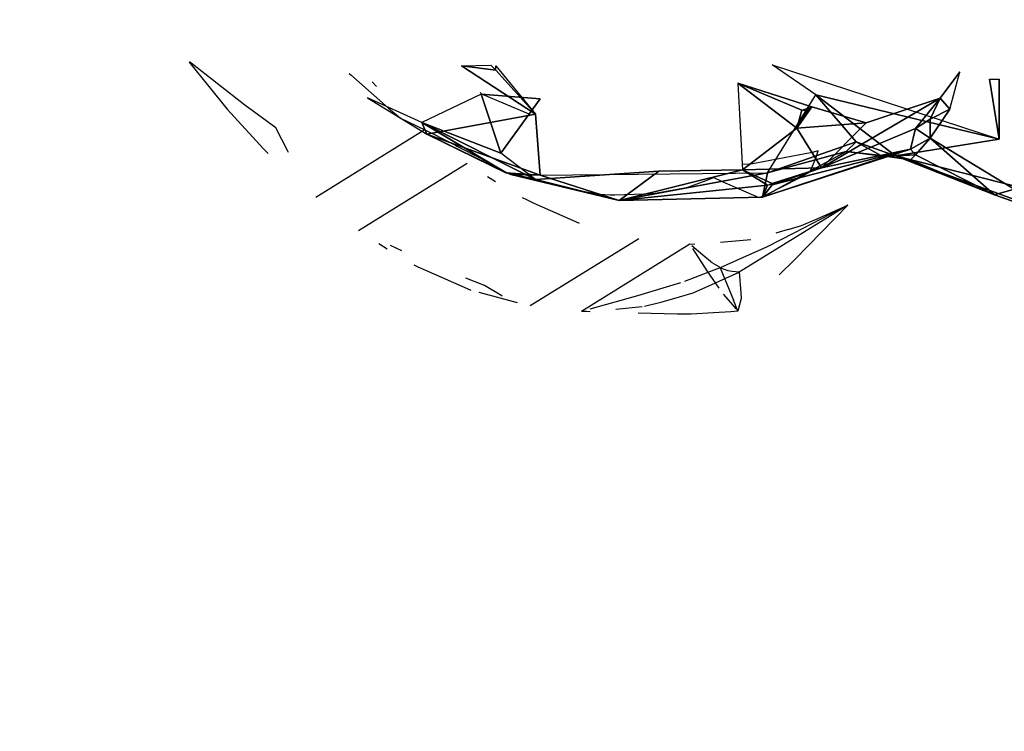
# Model space of a CAD drawing. Units: millimetres. Extents: x 2.8 to 13.9, y 0 to 16.3.
# Drawn here: x 11.6 to 11.8, y 4 to 4.1 of the extents above; entities that cross this region are included whole.
import ezdxf

# ---------------------------------------------------------------- set-up
doc = ezdxf.new("R2010")
doc.units = ezdxf.units.MM
doc.header["$PDSIZE"] = -1
doc.layers.add('DIASTASEIS', color=253, linetype='Continuous', lineweight=5)
doc.styles.get("Standard").update_dxf_attribs({"font": 'ARIALN.TTF'})
doc.dimstyles.get("Standard").update_dxf_attribs({"dimtxt": 0.18, "dimasz": 0.15, "dimexe": 0.1, "dimexo": 0, "dimgap": 0.09, "dimtad": 0, "dimtih": 1, "dimtoh": 1, "dimzin": 0, "dimdsep": 46, "dimtxsty": 'Standard', "dimblk": 'OBLIQUE', "dimcen": 0.09, "dimadec": 0, "dimazin": 0, "dimtfac": 1, "dimtofl": 0, "dimtmove": 0, "dimatfit": 3, "dimldrblk": 'OBLIQUE', "dimfxl": 1, "dimtolj": 1, "dimtzin": 0, "dimarcsym": 0})

# ---------------------------------------------------------------- blocks, each defined once
blk = doc.blocks.new('_Oblique')
at = {"color": 0, "linetype": 'ByBlock', "lineweight": -2}
blk.add_line((-0.5, -0.5), (0.5, 0.5), dxfattribs=at)
blk = doc.blocks.new('*D100')
at = {"layer": 'Defpoints', "color": 0}
for p in [(9.73937, 8.18), (9.73937, 0.68), (13.64202, 0.68)]:
    blk.add_point(p, dxfattribs=at)
at = {"layer": 'DIASTASEIS', "color": 0, "lineweight": -2}
for p, q in [((9.73937, 8.18), (13.74202, 8.18)), ((13.64202, 8.18), (13.64202, 4.6119)), ((13.64202, 0.68), (13.64202, 4.2481)), ((9.73937, 0.68), (13.74202, 0.68))]:
    blk.add_line(p, q, dxfattribs=at)
at = {"layer": 'DIASTASEIS', "color": 0, "linetype": 'ByBlock', "lineweight": -2, "xscale": 0.15, "yscale": 0.15, "zscale": 0.15}
for p, rotation in [((13.64202, 8.18), 90), ((13.64202, 0.68), 270)]:
    blk.add_blockref('_Oblique', p, dxfattribs=dict(at, rotation=rotation))
at = {"layer": 'DIASTASEIS', "color": 0, "insert": (13.64202, 4.43), "char_height": 0.18, "attachment_point": 5}
blk.add_mtext('\\A1;7.50', dxfattribs=at)
blk = doc.blocks.new('KATOPSI K286')
for p, q in [((27.68697, 16.70911, -0.01455), (27.69504, 16.6991, -0.01566)), ((27.69881, 16.69996, 0.00104), (27.68707, 16.70915, -0.01408)), ((27.74479, 16.70829, -0.05351), (27.75108, 16.70846, -0.05762)), ((27.74479, 16.70829, -0.05351), (27.76051, 16.69807, -0.05825)), ((27.75213, 16.70739, -0.05782), (27.74479, 16.70829, -0.05351)), ((27.75213, 16.70833, -0.05823), (27.76051, 16.69807, -0.05825)), ((27.82009, 16.70213, -0.09773), (27.81083, 16.70851, -0.09907)), ((27.81083, 16.70851, -0.09907), (27.85906, 16.69272, -0.10843)), ((27.72097, 16.7067, -0.01714), (27.72131, 16.70643, -0.01717)), ((27.72131, 16.70643, -0.01717), (27.72932, 16.69936, -0.0188)), ((27.76051, 16.69807, -0.05825), (27.75213, 16.70739, -0.05782)), ((27.84648, 16.70148, -0.04685), (27.85067, 16.70702, -0.04544)), ((27.84857, 16.69912, -0.04994), (27.85067, 16.70702, -0.04544)), ((27.85696, 16.70552, -0.11586), (27.85906, 16.69272, -0.10843)), ((27.85906, 16.69272, -0.10843), (27.85906, 16.70552, -0.11587)), ((27.72583, 16.70495, 0.02172), (27.72676, 16.70394, 0.02154)), ((27.8035, 16.70462, -0.00236), (27.80454, 16.68625, -0.01957)), ((27.81608, 16.69506, -0.01731), (27.8035, 16.70462, -0.00236)), ((27.81712, 16.69887, -0.01503), (27.8035, 16.70462, -0.00236)), ((27.8035, 16.70462, -0.00236), (27.81922, 16.69964, -0.01621)), ((27.72487, 16.70153, -0.01045), (27.73745, 16.6938, -0.0273)), ((27.7364, 16.69627, -0.00628), (27.72487, 16.70153, -0.01045)), ((27.74898, 16.70233, 0.00886), (27.7364, 16.69627, -0.00628)), ((27.74904, 16.7024, 0.0089), (27.74878, 16.70263, 0.00898)), ((27.75318, 16.68977, -0.00697), (27.74898, 16.70233, 0.00886)), ((27.74898, 16.70233, 0.00886), (27.76156, 16.7013, 0.00907)), ((27.74916, 16.70232, 0.00886), (27.74904, 16.7024, 0.0089)), ((27.75918, 16.69802, 0.00451), (27.74916, 16.70232, 0.00886)), ((27.76156, 16.7013, 0.00907), (27.75318, 16.68977, -0.00697)), ((27.80979, 16.68556, -0.07171), (27.82009, 16.70213, -0.09773)), ((27.82009, 16.70213, -0.09773), (27.82866, 16.69216, -0.08437)), ((27.85906, 16.69272, -0.10843), (27.82009, 16.70213, -0.09773)), ((27.82009, 16.70213, -0.09773), (27.83704, 16.6892, -0.0858)), ((27.84648, 16.70148, -0.04685), (27.82132, 16.68667, -0.03504)), ((27.83075, 16.69623, -0.03088), (27.84648, 16.70148, -0.04685)), ((27.84124, 16.69499, -0.0501), (27.84648, 16.70148, -0.04685)), ((27.84648, 16.70148, -0.04685), (27.84438, 16.69697, -0.05052)), ((27.84857, 16.69912, -0.04994), (27.84648, 16.70148, -0.04685)), ((27.70535, 16.69517, 0.00856), (27.69881, 16.69996, 0.00104)), ((27.72932, 16.69936, -0.0188), (27.73188, 16.69722, -0.01984)), ((27.81922, 16.69964, -0.01621), (27.81608, 16.69506, -0.01731)), ((27.81922, 16.69964, -0.01621), (27.83075, 16.69623, -0.03088)), ((27.69504, 16.6991, -0.01566), (27.70279, 16.69068, -0.01716)), ((27.73188, 16.69722, -0.01984), (27.73705, 16.69474, -0.0193)), ((27.76051, 16.69807, -0.05825), (27.73745, 16.6938, -0.0273)), ((27.76156, 16.68509, -0.03983), (27.76051, 16.69807, -0.05825)), ((27.81608, 16.69506, -0.01731), (27.81712, 16.69887, -0.01503)), ((27.81817, 16.69869, -0.01601), (27.81608, 16.69506, -0.01731)), ((27.84438, 16.69697, -0.05052), (27.84857, 16.69912, -0.04994)), ((27.84857, 16.69912, -0.04994), (27.84438, 16.69294, -0.05685)), ((27.70794, 16.69018, -0.00022), (27.70535, 16.69517, 0.00856)), ((27.76051, 16.6842, -0.01914), (27.7364, 16.69627, -0.00628)), ((27.75318, 16.68977, -0.00697), (27.7364, 16.69627, -0.00628)), ((27.7364, 16.69627, -0.00628), (27.75422, 16.68563, -0.02456)), ((27.73745, 16.6938, -0.0273), (27.7364, 16.69627, -0.00628)), ((27.80454, 16.68625, -0.01957), (27.81608, 16.69506, -0.01731)), ((27.83075, 16.69623, -0.03088), (27.81608, 16.69506, -0.01731)), ((27.82132, 16.68667, -0.03504), (27.81608, 16.69506, -0.01731)), ((27.83075, 16.69623, -0.03088), (27.82132, 16.68667, -0.03504)), ((27.82132, 16.68667, -0.03504), (27.84124, 16.69499, -0.0501)), ((27.84124, 16.69499, -0.0501), (27.84019, 16.69064, -0.0615)), ((27.84438, 16.69697, -0.05052), (27.84124, 16.69499, -0.0501)), ((27.84124, 16.69499, -0.0501), (27.84438, 16.69294, -0.05685)), ((27.84438, 16.69294, -0.05685), (27.84438, 16.69697, -0.05052)), ((27.7369, 16.69463, 0.01895), (27.71387, 16.68036, -0.01993)), ((27.73705, 16.69474, -0.0193), (27.7394, 16.69358, -0.0191)), ((27.73745, 16.6938, -0.0273), (27.75422, 16.68562, -0.02559)), ((27.73745, 16.6938, -0.0273), (27.76156, 16.68509, -0.03983)), ((27.75422, 16.68563, -0.02456), (27.73745, 16.6938, -0.0273)), ((27.7394, 16.69358, -0.0191), (27.74031, 16.69311, -0.01924)), ((27.74031, 16.69311, -0.01924), (27.74351, 16.69145, -0.01982)), ((27.84019, 16.69064, -0.0615), (27.84438, 16.69294, -0.05685)), ((27.84438, 16.69294, -0.05685), (27.84124, 16.68941, -0.06534)), ((27.84438, 16.69294, -0.05685), (27.8622, 16.6821, -0.05869)), ((27.85801, 16.68092, -0.06459), (27.84438, 16.69294, -0.05685)), ((27.74351, 16.69145, -0.01982), (27.74381, 16.69129, -0.01989)), ((27.74381, 16.69129, -0.01989), (27.74912, 16.68853, -0.02098)), ((27.82866, 16.69216, -0.08437), (27.80979, 16.68556, -0.07171)), ((27.82866, 16.69216, -0.08437), (27.82656, 16.69014, -0.07882)), ((27.8339, 16.68925, -0.07351), (27.82866, 16.69216, -0.08437)), ((27.82866, 16.69216, -0.08437), (27.83704, 16.6892, -0.0858)), ((27.83704, 16.6892, -0.0858), (27.85906, 16.69272, -0.10843)), ((27.70279, 16.69068, -0.01716), (27.70372, 16.68967, -0.01734)), ((27.70808, 16.68994, -0.0007), (27.70794, 16.69018, -0.00022)), ((27.76051, 16.6842, -0.01914), (27.75318, 16.68977, -0.00697)), ((27.81928, 16.68994, -0.02814), (27.80596, 16.68734, -0.01929)), ((27.84019, 16.69064, -0.0615), (27.80874, 16.68039, -0.05218)), ((27.80874, 16.68039, -0.05218), (27.82656, 16.69014, -0.07882)), ((27.83495, 16.68905, -0.06732), (27.80874, 16.68039, -0.05218)), ((27.80979, 16.68556, -0.07171), (27.82656, 16.69014, -0.07882)), ((27.81083, 16.68301, -0.03222), (27.84019, 16.69064, -0.0615)), ((27.82061, 16.69026, -0.02904), (27.81928, 16.68994, -0.02814)), ((27.82006, 16.68869, -0.03077), (27.82061, 16.69026, -0.02904)), ((27.84019, 16.69064, -0.0615), (27.82132, 16.68667, -0.03504)), ((27.82656, 16.69014, -0.07882), (27.8339, 16.68925, -0.07351)), ((27.82656, 16.69014, -0.07882), (27.83495, 16.68905, -0.06732)), ((27.84124, 16.68941, -0.06534), (27.8339, 16.68925, -0.07351)), ((27.8339, 16.68925, -0.07351), (27.84019, 16.68836, -0.07025)), ((27.8339, 16.68925, -0.07351), (27.83704, 16.6892, -0.0858)), ((27.8339, 16.68925, -0.07351), (27.83495, 16.68905, -0.06732)), ((27.83495, 16.68905, -0.06732), (27.84019, 16.69064, -0.0615)), ((27.84124, 16.68941, -0.06534), (27.83495, 16.68905, -0.06732)), ((27.84019, 16.68836, -0.07025), (27.83704, 16.6892, -0.0858)), ((27.83704, 16.6892, -0.0858), (27.85801, 16.68092, -0.06459)), ((27.83704, 16.6892, -0.0858), (27.89889, 16.66647, -0.06875)), ((27.8947, 16.67452, -0.09738), (27.83704, 16.6892, -0.0858)), ((27.84019, 16.69064, -0.0615), (27.84124, 16.68941, -0.06534)), ((27.84124, 16.68941, -0.06534), (27.84019, 16.68836, -0.07025)), ((27.85801, 16.68092, -0.06459), (27.84124, 16.68941, -0.06534)), ((27.72297, 16.67335, -0.02275), (27.746, 16.68763, 0.01613)), ((27.74912, 16.68853, -0.02098), (27.74969, 16.6882, -0.02132)), ((27.74969, 16.6882, -0.02132), (27.75367, 16.68596, -0.024)), ((27.80596, 16.68734, -0.01929), (27.80448, 16.68745, -0.01845)), ((27.82132, 16.68667, -0.03504), (27.80454, 16.68625, -0.01957)), ((27.82132, 16.68667, -0.03504), (27.81083, 16.68301, -0.03222)), ((27.82132, 16.68667, -0.03504), (27.81083, 16.68331, -0.03126)), ((27.81926, 16.68662, -0.03314), (27.82006, 16.68869, -0.03077)), ((27.84019, 16.68836, -0.07025), (27.85801, 16.68092, -0.06459)), ((27.75031, 16.68483, 0.0146), (27.75206, 16.68374, 0.01397)), ((27.75367, 16.68596, -0.024), (27.75441, 16.68559, -0.0244)), ((27.75422, 16.68563, -0.02456), (27.76051, 16.6842, -0.01914)), ((27.76156, 16.68509, -0.03983), (27.75422, 16.68562, -0.02559)), ((27.75441, 16.68559, -0.0244), (27.75596, 16.6851, -0.02467)), ((27.76051, 16.6842, -0.01914), (27.75527, 16.68524, -0.02551)), ((27.77834, 16.67971, -0.03153), (27.75527, 16.68524, -0.02551)), ((27.75527, 16.68524, -0.02551), (27.76156, 16.68509, -0.03983)), ((27.75596, 16.6851, -0.02467), (27.75851, 16.68451, -0.0247)), ((27.76051, 16.6842, -0.01914), (27.78672, 16.68594, -0.0113)), ((27.76156, 16.68509, -0.03983), (27.80979, 16.68556, -0.07171)), ((27.76156, 16.68509, -0.03983), (27.77834, 16.67971, -0.03153)), ((27.80454, 16.68625, -0.01957), (27.77834, 16.67971, -0.03153)), ((27.77834, 16.67971, -0.03153), (27.78672, 16.68594, -0.0113)), ((27.80979, 16.68556, -0.07171), (27.77834, 16.67971, -0.03153)), ((27.78672, 16.68594, -0.0113), (27.80454, 16.68625, -0.01957)), ((27.79774, 16.68433, -0.05988), (27.79844, 16.68459, -0.06121)), ((27.79844, 16.68459, -0.06121), (27.8002, 16.68378, -0.05947)), ((27.80454, 16.68625, -0.01957), (27.80979, 16.68295, -0.03118)), ((27.81083, 16.68331, -0.03126), (27.80454, 16.68625, -0.01957)), ((27.80874, 16.68039, -0.05218), (27.80979, 16.68556, -0.07171)), ((27.81659, 16.6845, -0.03796), (27.81875, 16.68577, -0.03435)), ((27.81875, 16.68577, -0.03435), (27.81885, 16.68588, -0.03415)), ((27.81885, 16.68588, -0.03415), (27.81926, 16.68662, -0.03314)), ((27.75851, 16.68451, -0.0247), (27.75855, 16.6845, -0.0247)), ((27.75855, 16.6845, -0.0247), (27.76457, 16.68303, -0.0272)), ((27.77834, 16.67971, -0.03153), (27.76051, 16.6842, -0.01914)), ((27.76457, 16.68303, -0.0272), (27.7681, 16.68216, -0.02886)), ((27.80979, 16.68295, -0.03118), (27.77834, 16.67971, -0.03153)), ((27.79184, 16.68232, -0.04914), (27.79287, 16.68254, -0.05056)), ((27.79287, 16.68254, -0.05056), (27.7962, 16.68375, -0.05689)), ((27.7962, 16.68375, -0.05689), (27.79774, 16.68433, -0.05988)), ((27.8002, 16.68378, -0.05947), (27.808, 16.68037, -0.05168)), ((27.80874, 16.68039, -0.05218), (27.81083, 16.68301, -0.03222)), ((27.80874, 16.68039, -0.05218), (27.80979, 16.68295, -0.03118)), ((27.80894, 16.68064, -0.0503), (27.81659, 16.6845, -0.03796)), ((27.7681, 16.68216, -0.02886), (27.76836, 16.6821, -0.02897)), ((27.76836, 16.6821, -0.02897), (27.77137, 16.68154, -0.03123)), ((27.77137, 16.68154, -0.03123), (27.77184, 16.68146, -0.0316)), ((27.77184, 16.68146, -0.0316), (27.77419, 16.68104, -0.03358)), ((27.77419, 16.68104, -0.03358), (27.77642, 16.68092, -0.03458)), ((27.77642, 16.68092, -0.03458), (27.77739, 16.68089, -0.03506)), ((27.77739, 16.68089, -0.03506), (27.78352, 16.68113, -0.03976)), ((27.77834, 16.67971, -0.03153), (27.80874, 16.68039, -0.05218)), ((27.78352, 16.68113, -0.03976), (27.78597, 16.68126, -0.04174)), ((27.78597, 16.68126, -0.04174), (27.79184, 16.68232, -0.04914)), ((27.808, 16.68037, -0.05168), (27.80882, 16.6806, -0.05047)), ((27.80882, 16.6806, -0.05047), (27.80894, 16.68064, -0.0503)), ((27.85801, 16.68092, -0.06459), (27.8622, 16.6821, -0.05869)), ((27.89889, 16.66647, -0.06875), (27.85801, 16.68092, -0.06459)), ((27.7577, 16.68032, 0.01188), (27.7586, 16.67989, 0.01151)), ((27.7586, 16.67989, 0.01151), (27.76017, 16.67915, 0.01084)), ((27.76017, 16.67915, 0.01084), (27.76969, 16.67497, 0.00674)), ((27.82686, 16.67873, -0.02851), (27.80382, 16.66446, -0.06739)), ((27.82686, 16.67873, -0.02851), (27.81542, 16.67275, -0.03202)), ((27.81562, 16.6672, -0.03217), (27.82686, 16.67873, -0.02851)), ((27.82039, 16.67583, -0.02362), (27.82686, 16.67873, -0.02851)), ((27.76969, 16.67497, 0.00674), (27.76983, 16.67493, 0.00667)), ((27.81419, 16.67353, -0.01909), (27.81706, 16.67441, -0.02112)), ((27.81706, 16.67441, -0.02112), (27.82039, 16.67583, -0.02362)), ((27.81542, 16.67275, -0.03202), (27.8096, 16.66979, -0.03371)), ((27.81419, 16.67353, -0.01909), (27.81162, 16.6728, -0.01731)), ((27.72727, 16.67056, -0.02428), (27.72902, 16.66947, -0.02492)), ((27.73212, 16.66905, -0.01617), (27.72976, 16.67014, -0.0178)), ((27.78246, 16.67158, 0.00042), (27.75942, 16.65731, -0.03846)), ((27.77031, 16.65621, -0.04451), (27.79335, 16.67048, -0.00563)), ((27.79335, 16.67048, -0.00563), (27.79442, 16.67046, -0.00626)), ((27.79608, 16.66808, -0.01783), (27.79377, 16.67005, -0.00737)), ((27.79982, 16.67085, -0.0096), (27.80065, 16.67091, -0.01011)), ((27.80065, 16.67091, -0.01011), (27.80625, 16.67144, -0.01363)), ((27.79386, 16.66951, -0.00723), (27.79695, 16.6648, -0.01622)), ((27.79813, 16.66641, -0.02733), (27.79608, 16.66808, -0.01783)), ((27.8096, 16.66979, -0.03371), (27.80467, 16.66757, -0.03512)), ((27.73466, 16.66604, -0.027), (27.73556, 16.66561, -0.02737)), ((27.79954, 16.66559, -0.03498), (27.79831, 16.66631, -0.02824)), ((27.80467, 16.66757, -0.03512), (27.7998, 16.66544, -0.03649)), ((27.81231, 16.66391, -0.03316), (27.81562, 16.6672, -0.03217)), ((27.73556, 16.66561, -0.02737), (27.73714, 16.66488, -0.02804)), ((27.73714, 16.66488, -0.02804), (27.74665, 16.6607, -0.03214)), ((27.79842, 16.66489, -0.03687), (27.79218, 16.66251, -0.03858)), ((27.79695, 16.6648, -0.01622), (27.7995, 16.66108, -0.02358)), ((27.79736, 16.66156, -0.0625), (27.80382, 16.66446, -0.06739)), ((27.7998, 16.66544, -0.03649), (27.79842, 16.66489, -0.03687)), ((27.7998, 16.66544, -0.03649), (27.79954, 16.66559, -0.03498)), ((27.80066, 16.66508, -0.0419), (27.7998, 16.66544, -0.03649)), ((27.7998, 16.66544, -0.03649), (27.8026, 16.65852, -0.03561)), ((27.80148, 16.66476, -0.04741), (27.80066, 16.66508, -0.0419)), ((27.80233, 16.66464, -0.0541), (27.80148, 16.66476, -0.04741)), ((27.80382, 16.66446, -0.06739), (27.80233, 16.66464, -0.0541)), ((27.80382, 16.66446, -0.06739), (27.80419, 16.66012, -0.05147)), ((27.74967, 16.66167, -0.0054), (27.74572, 16.66319, -0.00751)), ((27.75339, 16.65945, -0.01642), (27.74967, 16.66167, -0.0054)), ((27.79133, 16.66219, -0.03881), (27.78218, 16.65947, -0.04128)), ((27.79402, 16.66013, -0.06), (27.79736, 16.66156, -0.0625)), ((27.74665, 16.6607, -0.03214), (27.7468, 16.66065, -0.03221)), ((27.7567, 16.65796, -0.03709), (27.74858, 16.66017, -0.03309)), ((27.75349, 16.6594, -0.01677), (27.75339, 16.65945, -0.01642)), ((27.78218, 16.65947, -0.04128), (27.77205, 16.6566, -0.04403)), ((27.79115, 16.65925, -0.05797), (27.79402, 16.66013, -0.06)), ((27.8004, 16.65978, -0.02624), (27.80193, 16.65805, -0.03055)), ((27.80419, 16.66012, -0.05147), (27.8042, 16.65888, -0.04686)), ((27.78372, 16.65728, -0.05285), (27.78745, 16.65821, -0.0554)), ((27.78745, 16.65821, -0.0554), (27.79115, 16.65925, -0.05797)), ((27.80193, 16.65805, -0.03055), (27.80309, 16.65673, -0.03392)), ((27.80355, 16.65619, -0.03531), (27.8026, 16.65852, -0.03561)), ((27.8042, 16.65888, -0.04686), (27.80355, 16.65619, -0.03531)), ((27.77214, 16.65605, -0.04389), (27.77031, 16.65621, -0.04451)), ((27.77031, 16.65621, -0.04451), (27.77139, 16.65619, -0.04514)), ((27.77761, 16.65664, -0.04899), (27.78321, 16.65716, -0.05251)), ((27.79062, 16.65558, -0.03856), (27.78232, 16.65574, -0.04091)), ((27.7936, 16.65557, -0.03772), (27.79062, 16.65558, -0.03856)), ((27.79835, 16.65583, -0.03659), (27.7936, 16.65557, -0.03772)), ((27.80204, 16.65608, -0.03569), (27.79835, 16.65583, -0.03659)), ((27.80355, 16.65619, -0.03531), (27.80204, 16.65608, -0.03569))]:
    blk.add_line(p, q)
mesh = blk.add_polyface()
corners = [(27.74479, 16.70829, -0.05351), (27.75213, 16.70739, -0.05782), (27.75108, 16.70846, -0.05762)]
mesh.append_faces([[corners[k] for k in face] for face in [(2, 1, 0)]])
mesh = blk.add_polyface()
corners = [(27.74479, 16.70829, -0.05351), (27.76051, 16.69807, -0.05825), (27.75213, 16.70739, -0.05782)]
mesh.append_faces([[corners[k] for k in face] for face in [(2, 1, 0)]])
mesh = blk.add_polyface()
corners = [(27.75213, 16.70739, -0.05782), (27.76051, 16.69807, -0.05825), (27.75213, 16.70833, -0.05823)]
mesh.append_faces([[corners[k] for k in face] for face in [(2, 1, 0)]])
mesh = blk.add_polyface()
corners = [(27.81083, 16.70851, -0.09907), (27.82009, 16.70213, -0.09773), (27.85906, 16.69272, -0.10843)]
mesh.append_faces([[corners[k] for k in face] for face in [(2, 1, 0)]])
mesh = blk.add_polyface()
corners = [(27.84648, 16.70148, -0.04685), (27.85067, 16.70702, -0.04544), (27.84857, 16.69912, -0.04994)]
mesh.append_faces([[corners[k] for k in face] for face in [(2, 1, 0)]])
mesh = blk.add_polyface()
corners = [(27.85696, 16.70552, -0.11586), (27.85906, 16.69272, -0.10843), (27.85906, 16.70552, -0.11587)]
mesh.append_faces([[corners[k] for k in face] for face in [(2, 1, 0)]])
mesh = blk.add_polyface()
corners = [(27.8035, 16.70462, -0.00236), (27.81608, 16.69506, -0.01731), (27.80454, 16.68625, -0.01957)]
mesh.append_faces([[corners[k] for k in face] for face in [(2, 1, 0)]])
mesh = blk.add_polyface()
corners = [(27.8035, 16.70462, -0.00236), (27.81922, 16.69964, -0.01621), (27.81712, 16.69887, -0.01503)]
mesh.append_faces([[corners[k] for k in face] for face in [(2, 1, 0)]])
mesh = blk.add_polyface()
corners = [(27.8035, 16.70462, -0.00236), (27.81712, 16.69887, -0.01503), (27.81608, 16.69506, -0.01731)]
mesh.append_faces([[corners[k] for k in face] for face in [(2, 1, 0)]])
mesh = blk.add_polyface()
corners = [(27.7364, 16.69627, -0.00628), (27.73745, 16.6938, -0.0273), (27.72487, 16.70153, -0.01045)]
mesh.append_faces([[corners[k] for k in face] for face in [(2, 1, 0)]])
mesh = blk.add_polyface()
corners = [(27.74898, 16.70233, 0.00886), (27.75318, 16.68977, -0.00697), (27.7364, 16.69627, -0.00628)]
mesh.append_faces([[corners[k] for k in face] for face in [(2, 1, 0)]])
mesh = blk.add_polyface()
corners = [(27.76156, 16.7013, 0.00907), (27.75318, 16.68977, -0.00697), (27.74898, 16.70233, 0.00886)]
mesh.append_faces([[corners[k] for k in face] for face in [(2, 1, 0)]])
mesh = blk.add_polyface()
corners = [(27.80979, 16.68556, -0.07171), (27.82866, 16.69216, -0.08437), (27.82009, 16.70213, -0.09773)]
mesh.append_faces([[corners[k] for k in face] for face in [(2, 1, 0)]])
mesh = blk.add_polyface()
corners = [(27.83704, 16.6892, -0.0858), (27.85906, 16.69272, -0.10843), (27.82009, 16.70213, -0.09773)]
mesh.append_faces([[corners[k] for k in face] for face in [(2, 1, 0)]])
mesh = blk.add_polyface()
corners = [(27.82866, 16.69216, -0.08437), (27.83704, 16.6892, -0.0858), (27.82009, 16.70213, -0.09773)]
mesh.append_faces([[corners[k] for k in face] for face in [(2, 1, 0)]])
mesh = blk.add_polyface()
corners = [(27.83075, 16.69623, -0.03088), (27.84648, 16.70148, -0.04685), (27.82132, 16.68667, -0.03504)]
mesh.append_faces([[corners[k] for k in face] for face in [(2, 1, 0)]])
mesh = blk.add_polyface()
corners = [(27.82132, 16.68667, -0.03504), (27.84648, 16.70148, -0.04685), (27.84124, 16.69499, -0.0501)]
mesh.append_faces([[corners[k] for k in face] for face in [(2, 1, 0)]])
mesh = blk.add_polyface()
corners = [(27.84648, 16.70148, -0.04685), (27.84438, 16.69697, -0.05052), (27.84124, 16.69499, -0.0501)]
mesh.append_faces([[corners[k] for k in face] for face in [(2, 1, 0)]])
mesh = blk.add_polyface()
corners = [(27.84438, 16.69697, -0.05052), (27.84648, 16.70148, -0.04685), (27.84857, 16.69912, -0.04994)]
mesh.append_faces([[corners[k] for k in face] for face in [(2, 1, 0)]])
mesh = blk.add_polyface()
corners = [(27.81922, 16.69964, -0.01621), (27.81608, 16.69506, -0.01731), (27.81817, 16.69869, -0.01601)]
mesh.append_faces([[corners[k] for k in face] for face in [(2, 1, 0)]])
mesh = blk.add_polyface()
corners = [(27.81608, 16.69506, -0.01731), (27.81922, 16.69964, -0.01621), (27.83075, 16.69623, -0.03088)]
mesh.append_faces([[corners[k] for k in face] for face in [(2, 1, 0)]])
mesh = blk.add_polyface()
corners = [(27.73745, 16.6938, -0.0273), (27.76156, 16.68509, -0.03983), (27.76051, 16.69807, -0.05825)]
mesh.append_faces([[corners[k] for k in face] for face in [(2, 1, 0)]])
mesh = blk.add_polyface()
corners = [(27.81608, 16.69506, -0.01731), (27.81712, 16.69887, -0.01503), (27.81817, 16.69869, -0.01601)]
mesh.append_faces([[corners[k] for k in face] for face in [(2, 1, 0)]])
mesh = blk.add_polyface()
corners = [(27.84857, 16.69912, -0.04994), (27.84438, 16.69294, -0.05685), (27.84438, 16.69697, -0.05052)]
mesh.append_faces([[corners[k] for k in face] for face in [(2, 1, 0)]])
mesh = blk.add_polyface()
corners = [(27.7364, 16.69627, -0.00628), (27.75318, 16.68977, -0.00697), (27.76051, 16.6842, -0.01914)]
mesh.append_faces([[corners[k] for k in face] for face in [(2, 1, 0)]])
mesh = blk.add_polyface()
corners = [(27.7364, 16.69627, -0.00628), (27.76051, 16.6842, -0.01914), (27.75422, 16.68563, -0.02456)]
mesh.append_faces([[corners[k] for k in face] for face in [(2, 1, 0)]])
mesh = blk.add_polyface()
corners = [(27.7364, 16.69627, -0.00628), (27.75422, 16.68563, -0.02456), (27.73745, 16.6938, -0.0273)]
mesh.append_faces([[corners[k] for k in face] for face in [(2, 1, 0)]])
mesh = blk.add_polyface()
corners = [(27.81608, 16.69506, -0.01731), (27.82132, 16.68667, -0.03504), (27.80454, 16.68625, -0.01957)]
mesh.append_faces([[corners[k] for k in face] for face in [(2, 1, 0)]])
mesh = blk.add_polyface()
corners = [(27.81608, 16.69506, -0.01731), (27.83075, 16.69623, -0.03088), (27.82132, 16.68667, -0.03504)]
mesh.append_faces([[corners[k] for k in face] for face in [(2, 1, 0)]])
mesh = blk.add_polyface()
corners = [(27.82132, 16.68667, -0.03504), (27.84124, 16.69499, -0.0501), (27.84019, 16.69064, -0.0615)]
mesh.append_faces([[corners[k] for k in face] for face in [(2, 1, 0)]])
mesh = blk.add_polyface()
corners = [(27.84124, 16.69499, -0.0501), (27.84438, 16.69294, -0.05685), (27.84019, 16.69064, -0.0615)]
mesh.append_faces([[corners[k] for k in face] for face in [(2, 1, 0)]])
mesh = blk.add_polyface()
corners = [(27.84124, 16.69499, -0.0501), (27.84438, 16.69697, -0.05052), (27.84438, 16.69294, -0.05685)]
mesh.append_faces([[corners[k] for k in face] for face in [(2, 1, 0)]])
mesh = blk.add_polyface()
corners = [(27.75422, 16.68562, -0.02559), (27.76156, 16.68509, -0.03983), (27.73745, 16.6938, -0.0273)]
mesh.append_faces([[corners[k] for k in face] for face in [(2, 1, 0)]])
mesh = blk.add_polyface()
corners = [(27.75422, 16.68563, -0.02456), (27.75422, 16.68562, -0.02559), (27.73745, 16.6938, -0.0273)]
mesh.append_faces([[corners[k] for k in face] for face in [(2, 1, 0)]])
mesh = blk.add_polyface()
corners = [(27.84438, 16.69294, -0.05685), (27.84124, 16.68941, -0.06534), (27.84019, 16.69064, -0.0615)]
mesh.append_faces([[corners[k] for k in face] for face in [(2, 1, 0)]])
mesh = blk.add_polyface()
corners = [(27.84438, 16.69294, -0.05685), (27.85801, 16.68092, -0.06459), (27.84124, 16.68941, -0.06534)]
mesh.append_faces([[corners[k] for k in face] for face in [(2, 1, 0)]])
mesh = blk.add_polyface()
corners = [(27.84438, 16.69294, -0.05685), (27.8622, 16.6821, -0.05869), (27.85801, 16.68092, -0.06459)]
mesh.append_faces([[corners[k] for k in face] for face in [(2, 1, 0)]])
mesh = blk.add_polyface()
corners = [(27.80979, 16.68556, -0.07171), (27.82656, 16.69014, -0.07882), (27.82866, 16.69216, -0.08437)]
mesh.append_faces([[corners[k] for k in face] for face in [(2, 1, 0)]])
mesh = blk.add_polyface()
corners = [(27.8339, 16.68925, -0.07351), (27.82866, 16.69216, -0.08437), (27.82656, 16.69014, -0.07882)]
mesh.append_faces([[corners[k] for k in face] for face in [(2, 1, 0)]])
mesh = blk.add_polyface()
corners = [(27.8339, 16.68925, -0.07351), (27.83704, 16.6892, -0.0858), (27.82866, 16.69216, -0.08437)]
mesh.append_faces([[corners[k] for k in face] for face in [(2, 1, 0)]])
mesh = blk.add_polyface()
corners = [(27.80874, 16.68039, -0.05218), (27.84019, 16.69064, -0.0615), (27.83495, 16.68905, -0.06732)]
mesh.append_faces([[corners[k] for k in face] for face in [(2, 1, 0)]])
mesh = blk.add_polyface()
corners = [(27.81083, 16.68301, -0.03222), (27.84019, 16.69064, -0.0615), (27.80874, 16.68039, -0.05218)]
mesh.append_faces([[corners[k] for k in face] for face in [(2, 1, 0)]])
mesh = blk.add_polyface()
corners = [(27.80874, 16.68039, -0.05218), (27.83495, 16.68905, -0.06732), (27.82656, 16.69014, -0.07882)]
mesh.append_faces([[corners[k] for k in face] for face in [(2, 1, 0)]])
mesh = blk.add_polyface()
corners = [(27.80874, 16.68039, -0.05218), (27.82656, 16.69014, -0.07882), (27.80979, 16.68556, -0.07171)]
mesh.append_faces([[corners[k] for k in face] for face in [(2, 1, 0)]])
mesh = blk.add_polyface()
corners = [(27.81083, 16.68301, -0.03222), (27.82132, 16.68667, -0.03504), (27.84019, 16.69064, -0.0615)]
mesh.append_faces([[corners[k] for k in face] for face in [(2, 1, 0)]])
mesh = blk.add_polyface()
corners = [(27.83495, 16.68905, -0.06732), (27.8339, 16.68925, -0.07351), (27.82656, 16.69014, -0.07882)]
mesh.append_faces([[corners[k] for k in face] for face in [(2, 1, 0)]])
mesh = blk.add_polyface()
corners = [(27.84124, 16.68941, -0.06534), (27.8339, 16.68925, -0.07351), (27.83495, 16.68905, -0.06732)]
mesh.append_faces([[corners[k] for k in face] for face in [(2, 1, 0)]])
mesh = blk.add_polyface()
corners = [(27.84124, 16.68941, -0.06534), (27.84019, 16.68836, -0.07025), (27.8339, 16.68925, -0.07351)]
mesh.append_faces([[corners[k] for k in face] for face in [(2, 1, 0)]])
mesh = blk.add_polyface()
corners = [(27.84019, 16.68836, -0.07025), (27.83704, 16.6892, -0.0858), (27.8339, 16.68925, -0.07351)]
mesh.append_faces([[corners[k] for k in face] for face in [(2, 1, 0)]])
mesh = blk.add_polyface()
corners = [(27.84019, 16.69064, -0.0615), (27.84124, 16.68941, -0.06534), (27.83495, 16.68905, -0.06732)]
mesh.append_faces([[corners[k] for k in face] for face in [(2, 1, 0)]])
mesh = blk.add_polyface()
corners = [(27.85801, 16.68092, -0.06459), (27.89889, 16.66647, -0.06875), (27.83704, 16.6892, -0.0858)]
mesh.append_faces([[corners[k] for k in face] for face in [(2, 1, 0)]])
mesh = blk.add_polyface()
corners = [(27.85801, 16.68092, -0.06459), (27.83704, 16.6892, -0.0858), (27.84019, 16.68836, -0.07025)]
mesh.append_faces([[corners[k] for k in face] for face in [(2, 1, 0)]])
mesh = blk.add_polyface()
corners = [(27.89889, 16.66647, -0.06875), (27.8947, 16.67452, -0.09738), (27.83704, 16.6892, -0.0858)]
mesh.append_faces([[corners[k] for k in face] for face in [(2, 1, 0)]])
mesh = blk.add_polyface()
corners = [(27.85801, 16.68092, -0.06459), (27.84019, 16.68836, -0.07025), (27.84124, 16.68941, -0.06534)]
mesh.append_faces([[corners[k] for k in face] for face in [(2, 1, 0)]])
mesh = blk.add_polyface()
corners = [(27.80454, 16.68625, -0.01957), (27.82132, 16.68667, -0.03504), (27.81083, 16.68331, -0.03126)]
mesh.append_faces([[corners[k] for k in face] for face in [(2, 1, 0)]])
mesh = blk.add_polyface()
corners = [(27.81083, 16.68331, -0.03126), (27.82132, 16.68667, -0.03504), (27.81083, 16.68301, -0.03222)]
mesh.append_faces([[corners[k] for k in face] for face in [(2, 1, 0)]])
mesh = blk.add_polyface()
corners = [(27.76051, 16.6842, -0.01914), (27.75527, 16.68524, -0.02551), (27.75422, 16.68563, -0.02456)]
mesh.append_faces([[corners[k] for k in face] for face in [(2, 1, 0)]])
mesh = blk.add_polyface()
corners = [(27.75527, 16.68524, -0.02551), (27.76156, 16.68509, -0.03983), (27.75422, 16.68562, -0.02559)]
mesh.append_faces([[corners[k] for k in face] for face in [(2, 1, 0)]])
mesh = blk.add_polyface()
corners = [(27.76051, 16.6842, -0.01914), (27.77834, 16.67971, -0.03153), (27.75527, 16.68524, -0.02551)]
mesh.append_faces([[corners[k] for k in face] for face in [(2, 1, 0)]])
mesh = blk.add_polyface()
corners = [(27.75527, 16.68524, -0.02551), (27.77834, 16.67971, -0.03153), (27.76156, 16.68509, -0.03983)]
mesh.append_faces([[corners[k] for k in face] for face in [(2, 1, 0)]])
mesh = blk.add_polyface()
corners = [(27.78672, 16.68594, -0.0113), (27.77834, 16.67971, -0.03153), (27.76051, 16.6842, -0.01914)]
mesh.append_faces([[corners[k] for k in face] for face in [(2, 1, 0)]])
mesh = blk.add_polyface()
corners = [(27.77834, 16.67971, -0.03153), (27.80979, 16.68556, -0.07171), (27.76156, 16.68509, -0.03983)]
mesh.append_faces([[corners[k] for k in face] for face in [(2, 1, 0)]])
mesh = blk.add_polyface()
corners = [(27.78672, 16.68594, -0.0113), (27.80454, 16.68625, -0.01957), (27.77834, 16.67971, -0.03153)]
mesh.append_faces([[corners[k] for k in face] for face in [(2, 1, 0)]])
mesh = blk.add_polyface()
corners = [(27.80454, 16.68625, -0.01957), (27.80979, 16.68295, -0.03118), (27.77834, 16.67971, -0.03153)]
mesh.append_faces([[corners[k] for k in face] for face in [(2, 1, 0)]])
mesh = blk.add_polyface()
corners = [(27.77834, 16.67971, -0.03153), (27.80874, 16.68039, -0.05218), (27.80979, 16.68556, -0.07171)]
mesh.append_faces([[corners[k] for k in face] for face in [(2, 1, 0)]])
mesh = blk.add_polyface()
corners = [(27.80454, 16.68625, -0.01957), (27.81083, 16.68331, -0.03126), (27.80979, 16.68295, -0.03118)]
mesh.append_faces([[corners[k] for k in face] for face in [(2, 1, 0)]])
mesh = blk.add_polyface()
corners = [(27.80979, 16.68295, -0.03118), (27.80874, 16.68039, -0.05218), (27.77834, 16.67971, -0.03153)]
mesh.append_faces([[corners[k] for k in face] for face in [(2, 1, 0)]])
mesh = blk.add_polyface()
corners = [(27.80979, 16.68295, -0.03118), (27.81083, 16.68301, -0.03222), (27.80874, 16.68039, -0.05218)]
mesh.append_faces([[corners[k] for k in face] for face in [(2, 1, 0)]])
mesh = blk.add_polyface()
corners = [(27.8622, 16.6821, -0.05869), (27.89889, 16.66647, -0.06875), (27.85801, 16.68092, -0.06459)]
mesh.append_faces([[corners[k] for k in face] for face in [(2, 1, 0)]])

msp = doc.modelspace()

# ---------------------------------------------------------------- block references
msp.add_blockref('KATOPSI K286', (-16.03868, -12.60741))

# ---------------------------------------------------------------- dimensions: what is measured, and where the dimension line sits
at = {"layer": 'DIASTASEIS'}
dim = msp.add_linear_dim(base=(13.64202, 0.68), p1=(9.73937, 8.18), p2=(9.73937, 0.68), angle=90, dimstyle='Standard', dxfattribs=at)
dim.commit()
dim.dimension.update_dxf_attribs({"geometry": '*D100', "text_midpoint": (13.64202, 4.43)})

doc.saveas('drawing.dxf')
